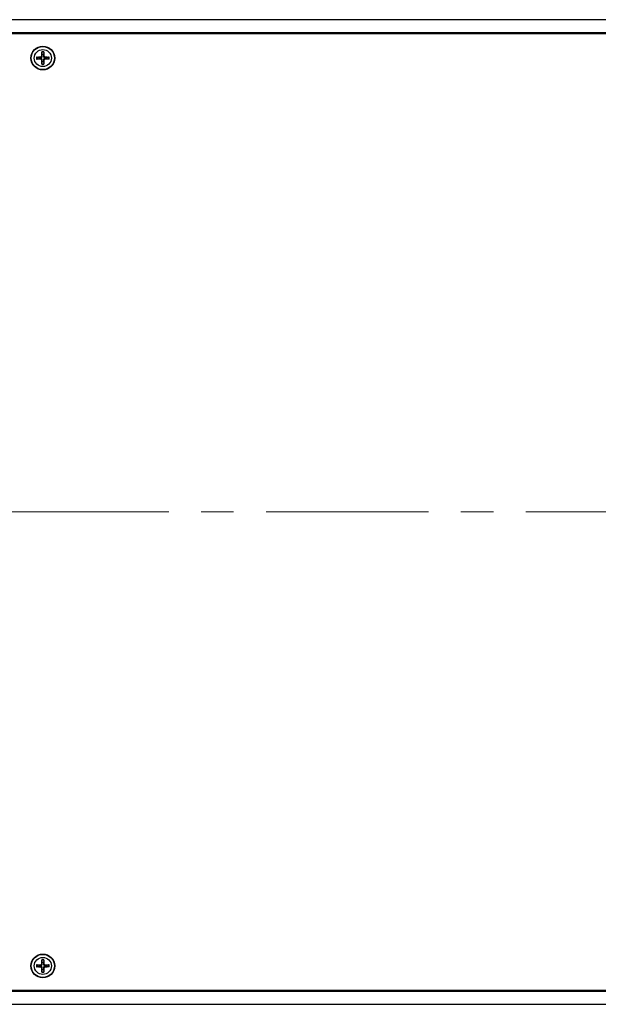
# Model space of a CAD drawing. Units: millimetres. Extents: x 5 to 292, y 5 to 205.
# Drawn here: x 71 to 94, y 112 to 150 of the extents above; entities that cross this region are included whole.
import ezdxf

# ---------------------------------------------------------------- set-up
doc = ezdxf.new("R2010")
doc.units = ezdxf.units.MM
doc.linetypes.add('CENTER', pattern=[10.16, 6.35, -1.27, 1.27, -1.27])

msp = doc.modelspace()

# ---------------------------------------------------------------- linework, layer by layer
at = {"color": 7, "linetype": 'Continuous', "lineweight": 25}
for p, q in [((128.9037, 150.0703), (57.9037, 150.0703)), ((57.6537, 149.5286), (129.1537, 149.5286)), ((57.9037, 149.5703), (128.9037, 149.5703)), ((71.8779, 148.5911), (71.8777, 148.6133)), ((71.9106, 148.6462), (71.9328, 148.6461)), ((71.9306, 148.705), (71.9154, 148.7941)), ((71.9768, 148.705), (71.9745, 148.6461)), ((71.9745, 148.6461), (71.9967, 148.6462)), ((71.9919, 148.7941), (71.9768, 148.705)), ((72.0296, 148.6133), (72.0295, 148.5911)), ((71.7299, 148.6085), (71.819, 148.5934)), ((71.819, 148.5472), (71.7299, 148.5321)), ((71.8779, 148.5494), (71.819, 148.5472)), ((71.8777, 148.5273), (71.8779, 148.5494)), ((71.9328, 148.4945), (71.9106, 148.4943)), ((71.9154, 148.3465), (71.9306, 148.4356)), ((71.9306, 148.4356), (71.9328, 148.4945)), ((71.9967, 148.4943), (71.9745, 148.4945)), ((71.9768, 148.4356), (71.9919, 148.3465)), ((72.0295, 148.5494), (72.0296, 148.5273)), ((72.0884, 148.5934), (72.1775, 148.6085)), ((72.1775, 148.5321), (72.0884, 148.5472)), ((71.9306, 113.205), (71.9154, 113.2941)), ((71.9768, 113.205), (71.9745, 113.1461)), ((71.9919, 113.2941), (71.9768, 113.205)), ((71.7299, 113.1085), (71.819, 113.0934)), ((71.819, 113.0472), (71.7299, 113.0321)), ((71.8779, 113.0494), (71.819, 113.0472)), ((71.8779, 113.0911), (71.8777, 113.1133)), ((71.8777, 113.0273), (71.8779, 113.0494)), ((71.9106, 113.1462), (71.9328, 113.1461)), ((71.9328, 112.9945), (71.9106, 112.9943)), ((71.9154, 112.8465), (71.9306, 112.9356)), ((71.9306, 112.9356), (71.9328, 112.9945)), ((71.9745, 113.1461), (71.9967, 113.1462)), ((71.9967, 112.9943), (71.9745, 112.9945)), ((71.9768, 112.9356), (71.9919, 112.8465)), ((72.0296, 113.1133), (72.0295, 113.0911)), ((72.0295, 113.0494), (72.0296, 113.0273)), ((72.0884, 113.0934), (72.1775, 113.1085)), ((72.1775, 113.0321), (72.0884, 113.0472)), ((129.1537, 112.112), (57.6537, 112.112)), ((128.9037, 112.0703), (57.9037, 112.0703)), ((57.9037, 111.5703), (128.9037, 111.5703))]:
    msp.add_line(p, q, dxfattribs=at)
at = {"color": 7, "linetype": 'CENTER', "lineweight": 18}
msp.add_line((137.837, 130.8203), (48.9703, 130.8203), dxfattribs=at)
at = {"color": 7, "linetype": 'Continuous', "lineweight": 25}
for centre, radius in [((71.9537, 148.5703), 0.4667), ((71.9537, 148.5703), 0.4523), ((71.9537, 148.5703), 0.3329), ((71.9537, 113.0703), 0.4667), ((71.9537, 113.0703), 0.4523), ((71.9537, 113.0703), 0.3329)]:
    msp.add_circle(centre, radius, dxfattribs=at)
for centre, radius, start, end in [((71.9537, 148.5703), 0.2471, 80.96047, 99.03953), ((71.9537, 148.5703), 0.227, 80.30532, 99.69468), ((71.9537, 148.5703), 0.1367, 80.27831, 99.72169), ((71.9537, 148.5703), 0.2471, 170.96047, 189.03953), ((71.9537, 148.5703), 0.227, 170.30532, 189.69468), ((71.9537, 148.5703), 0.1367, 170.27831, 189.72169), ((71.9537, 148.5703), 0.2471, 260.96047, 279.03953), ((71.9537, 148.5703), 0.227, 260.30532, 279.69468), ((71.9537, 148.5703), 0.1367, 260.27831, 279.72169), ((71.9537, 148.5703), 0.1367, 350.27831, 9.72169), ((71.9537, 148.5703), 0.227, 350.30532, 9.69468), ((71.9537, 148.5703), 0.2471, 350.96047, 9.03953), ((71.9537, 113.0703), 0.2471, 80.96047, 99.03953), ((71.9537, 113.0703), 0.227, 80.30532, 99.69468), ((71.9537, 113.0703), 0.1367, 80.27831, 99.72169), ((71.9537, 113.0703), 0.2471, 170.96047, 189.03953), ((71.9537, 113.0703), 0.227, 170.30532, 189.69468), ((71.9537, 113.0703), 0.1367, 170.27831, 189.72169), ((71.9537, 113.0703), 0.2471, 260.96047, 279.03953), ((71.9537, 113.0703), 0.227, 260.30532, 279.69468), ((71.9537, 113.0703), 0.1367, 260.27831, 279.72169), ((71.9537, 113.0703), 0.1367, 350.27831, 9.72169), ((71.9537, 113.0703), 0.227, 350.30532, 9.69468), ((71.9537, 113.0703), 0.2471, 350.96047, 9.03953)]:
    msp.add_arc(centre, radius, start, end, dxfattribs=at)
for points, knots in [([(71.7096, 148.6091), (71.7233, 148.6096), (71.7506, 148.6105), (71.7924, 148.6116), (71.8348, 148.6126), (71.8634, 148.6131), (71.8777, 148.6133)], [0, 0, 0, 0, 0.2483514, 0.4973512, 0.7483357, 1, 1, 1, 1]), ([(71.9106, 148.6462), (71.9102, 148.6425), (71.9094, 148.635), (71.9035, 148.6251), (71.8949, 148.6177), (71.8858, 148.6139), (71.8799, 148.6135), (71.8777, 148.6133)], [0, 0, 0, 0, 0.21843364, 0.43688863, 0.65427089, 0.87127333, 1, 1, 1, 1]), ([(71.8779, 148.5911), (71.8842, 148.5915), (71.895, 148.5921), (71.9089, 148.5989), (71.9191, 148.6074), (71.9272, 148.6185), (71.9323, 148.6317), (71.9327, 148.6414), (71.9328, 148.6461)], [0, 0, 0, 0, 0.22817323, 0.3865195, 0.51830887, 0.65014328, 0.83149242, 1, 1, 1, 1]), ([(71.9106, 148.6462), (71.9109, 148.6604), (71.9114, 148.6887), (71.9123, 148.7309), (71.9135, 148.7729), (71.9144, 148.8005), (71.9149, 148.8143)], [0, 0, 0, 0, 0.2483385, 0.4973394, 0.7483276, 1, 1, 1, 1]), ([(71.9149, 148.8143), (71.9148, 148.8124), (71.9147, 148.8086), (71.9148, 148.8028), (71.915, 148.7978), (71.9153, 148.7952), (71.9154, 148.7942), (71.9154, 148.7941)], [0, 0, 0, 0, 0.2436759, 0.4874145, 0.7286101, 0.9655415, 1, 1, 1, 1]), ([(71.9328, 148.6461), (71.9325, 148.6559), (71.9319, 148.6707), (71.9312, 148.6903), (71.9308, 148.7001), (71.9306, 148.705)], [0, 0, 0, 0, 0.4999934, 0.749998, 1, 1, 1, 1]), ([(71.9745, 148.6461), (71.9749, 148.6397), (71.9755, 148.629), (71.9823, 148.615), (71.9907, 148.6049), (72.0019, 148.5968), (72.0151, 148.5916), (72.0248, 148.5913), (72.0295, 148.5911)], [0, 0, 0, 0, 0.2281893, 0.3865372, 0.5183193, 0.6501551, 0.8315016, 1, 1, 1, 1]), ([(71.9925, 148.8143), (71.9925, 148.8124), (71.9926, 148.8086), (71.9926, 148.8028), (71.9924, 148.7978), (71.9921, 148.7952), (71.9919, 148.7942), (71.9919, 148.7941)], [0, 0, 0, 0, 0.243673, 0.4874097, 0.7286045, 0.9655416, 1, 1, 1, 1]), ([(71.9925, 148.8143), (71.993, 148.8007), (71.9939, 148.7734), (71.995, 148.7315), (71.996, 148.6892), (71.9965, 148.6606), (71.9967, 148.6462)], [0, 0, 0, 0, 0.2483442, 0.497344, 0.7483357, 1, 1, 1, 1]), ([(72.0296, 148.6133), (72.0259, 148.6137), (72.0184, 148.6146), (72.0085, 148.6205), (72.0011, 148.629), (71.9973, 148.6382), (71.9969, 148.6441), (71.9967, 148.6462)], [0, 0, 0, 0, 0.2184359, 0.4368885, 0.6542933, 0.8712934, 1, 1, 1, 1]), ([(72.0296, 148.6133), (72.0438, 148.6131), (72.0721, 148.6126), (72.1143, 148.6116), (72.1563, 148.6105), (72.1839, 148.6096), (72.1977, 148.6091)], [0, 0, 0, 0, 0.2483458, 0.4973395, 0.7483346, 1, 1, 1, 1]), ([(71.7299, 148.6085), (71.7289, 148.6087), (71.7269, 148.6089), (71.7221, 148.6092), (71.7167, 148.6093), (71.7123, 148.6092), (71.7101, 148.6091), (71.7096, 148.6091)], [0, 0, 0, 0, 0.23402, 0.4679278, 0.7038546, 0.9440046, 1, 1, 1, 1]), ([(71.7096, 148.5315), (71.7116, 148.5314), (71.7154, 148.5313), (71.7212, 148.5314), (71.7261, 148.5316), (71.7288, 148.5319), (71.7298, 148.532), (71.7299, 148.5321)], [0, 0, 0, 0, 0.2436702, 0.4873525, 0.7285879, 0.965518, 1, 1, 1, 1]), ([(71.8777, 148.5273), (71.8636, 148.5275), (71.8353, 148.528), (71.7931, 148.529), (71.7511, 148.5301), (71.7235, 148.531), (71.7096, 148.5315)], [0, 0, 0, 0, 0.2483315, 0.4973396, 0.7483206, 1, 1, 1, 1]), ([(71.819, 148.5934), (71.8239, 148.5932), (71.8337, 148.5928), (71.8484, 148.5922), (71.8631, 148.5917), (71.873, 148.5913), (71.8779, 148.5911)], [0, 0, 0, 0, 0.2500148, 0.5000144, 0.7500053, 1, 1, 1, 1]), ([(71.8777, 148.5273), (71.8815, 148.5268), (71.8889, 148.526), (71.8988, 148.5201), (71.9063, 148.5116), (71.91, 148.5024), (71.9105, 148.4965), (71.9106, 148.4943)], [0, 0, 0, 0, 0.2184297, 0.4369182, 0.6542851, 0.871297, 1, 1, 1, 1]), ([(71.9328, 148.4945), (71.9325, 148.5008), (71.9319, 148.5116), (71.9251, 148.5256), (71.9166, 148.5357), (71.9054, 148.5438), (71.8922, 148.5489), (71.8826, 148.5493), (71.8779, 148.5494)], [0, 0, 0, 0, 0.2281749, 0.3865346, 0.5183172, 0.6501536, 0.8315008, 1, 1, 1, 1]), ([(71.9149, 148.3263), (71.9144, 148.3399), (71.9135, 148.3672), (71.9124, 148.409), (71.9114, 148.4514), (71.9109, 148.48), (71.9106, 148.4943)], [0, 0, 0, 0, 0.2483446, 0.4973443, 0.7483357, 1, 1, 1, 1]), ([(71.9149, 148.3263), (71.9148, 148.3282), (71.9147, 148.332), (71.9148, 148.3378), (71.915, 148.3428), (71.9153, 148.3454), (71.9154, 148.3464), (71.9154, 148.3465)], [0, 0, 0, 0, 0.2436759, 0.4874145, 0.7286101, 0.9655415, 1, 1, 1, 1]), ([(72.0295, 148.5494), (72.0231, 148.5491), (72.0124, 148.5485), (71.9984, 148.5417), (71.9882, 148.5332), (71.9802, 148.5221), (71.975, 148.5088), (71.9747, 148.4992), (71.9745, 148.4945)], [0, 0, 0, 0, 0.2281775, 0.3865268, 0.5183186, 0.6501555, 0.831499, 1, 1, 1, 1]), ([(71.9745, 148.4945), (71.9749, 148.4847), (71.9754, 148.4699), (71.9762, 148.4503), (71.9766, 148.4405), (71.9768, 148.4356)], [0, 0, 0, 0, 0.5000023, 0.7500012, 1, 1, 1, 1]), ([(71.9925, 148.3263), (71.9925, 148.3282), (71.9926, 148.332), (71.9926, 148.3378), (71.9924, 148.3428), (71.9921, 148.3454), (71.9919, 148.3464), (71.9919, 148.3465)], [0, 0, 0, 0, 0.243673, 0.4874097, 0.7286045, 0.9655416, 1, 1, 1, 1]), ([(71.9967, 148.4943), (71.9965, 148.4802), (71.996, 148.4519), (71.995, 148.4097), (71.9939, 148.3677), (71.993, 148.3401), (71.9925, 148.3263)], [0, 0, 0, 0, 0.2483388, 0.4973397, 0.7483276, 1, 1, 1, 1]), ([(71.9967, 148.4943), (71.9971, 148.4981), (71.998, 148.5055), (72.0039, 148.5155), (72.0124, 148.5229), (72.0215, 148.5267), (72.0274, 148.5271), (72.0296, 148.5273)], [0, 0, 0, 0, 0.2184313, 0.43691678, 0.65430548, 0.87126951, 1, 1, 1, 1]), ([(72.0295, 148.5911), (72.0393, 148.5915), (72.054, 148.5921), (72.0737, 148.5928), (72.0835, 148.5932), (72.0884, 148.5934)], [0, 0, 0, 0, 0.5000185, 0.7500182, 1, 1, 1, 1]), ([(72.0884, 148.5472), (72.0835, 148.5474), (72.0737, 148.5478), (72.0589, 148.5483), (72.0442, 148.5489), (72.0344, 148.5493), (72.0295, 148.5494)], [0, 0, 0, 0, 0.24998174, 0.49998133, 0.7499722, 1, 1, 1, 1]), ([(72.1977, 148.5315), (72.1841, 148.531), (72.1567, 148.5301), (72.1149, 148.529), (72.0725, 148.528), (72.044, 148.5275), (72.0296, 148.5273)], [0, 0, 0, 0, 0.2483374, 0.4973371, 0.7483357, 1, 1, 1, 1]), ([(72.1977, 148.6091), (72.1958, 148.6092), (72.192, 148.6093), (72.1862, 148.6092), (72.1812, 148.609), (72.1786, 148.6087), (72.1776, 148.6085), (72.1775, 148.6085)], [0, 0, 0, 0, 0.2436818, 0.4873757, 0.7286226, 0.9655607, 1, 1, 1, 1]), ([(72.1977, 148.5315), (72.1958, 148.5314), (72.192, 148.5313), (72.1862, 148.5314), (72.1812, 148.5316), (72.1786, 148.5319), (72.1776, 148.532), (72.1775, 148.5321)], [0, 0, 0, 0, 0.2436819, 0.487376, 0.728623, 0.9655645, 1, 1, 1, 1]), ([(71.9106, 113.1462), (71.9109, 113.1604), (71.9114, 113.1887), (71.9123, 113.2309), (71.9135, 113.2729), (71.9144, 113.3005), (71.9149, 113.3143)], [0, 0, 0, 0, 0.2483385, 0.4973394, 0.7483276, 1, 1, 1, 1]), ([(71.9149, 113.3143), (71.9148, 113.3124), (71.9147, 113.3086), (71.9148, 113.3028), (71.915, 113.2978), (71.9153, 113.2952), (71.9154, 113.2942), (71.9154, 113.2941)], [0, 0, 0, 0, 0.2436759, 0.4874145, 0.7286101, 0.9655415, 1, 1, 1, 1]), ([(71.9328, 113.1461), (71.9325, 113.1559), (71.9319, 113.1707), (71.9312, 113.1903), (71.9308, 113.2001), (71.9306, 113.205)], [0, 0, 0, 0, 0.5000016, 0.7500021, 1, 1, 1, 1]), ([(71.9925, 113.3143), (71.9925, 113.3124), (71.9926, 113.3086), (71.9926, 113.3028), (71.9924, 113.2978), (71.9921, 113.2952), (71.9919, 113.2942), (71.9919, 113.2941)], [0, 0, 0, 0, 0.243673, 0.4874097, 0.7286045, 0.9655416, 1, 1, 1, 1]), ([(71.9925, 113.3143), (71.993, 113.3007), (71.9939, 113.2734), (71.995, 113.2315), (71.996, 113.1892), (71.9965, 113.1606), (71.9967, 113.1462)], [0, 0, 0, 0, 0.2483442, 0.497344, 0.7483357, 1, 1, 1, 1]), ([(71.7096, 113.1091), (71.7233, 113.1096), (71.7506, 113.1105), (71.7924, 113.1116), (71.8348, 113.1126), (71.8634, 113.1131), (71.8777, 113.1133)], [0, 0, 0, 0, 0.2483514, 0.4973512, 0.7483357, 1, 1, 1, 1]), ([(71.7299, 113.1085), (71.7289, 113.1087), (71.7269, 113.1089), (71.7221, 113.1092), (71.7167, 113.1093), (71.7123, 113.1092), (71.7101, 113.1091), (71.7096, 113.1091)], [0, 0, 0, 0, 0.23402, 0.4679278, 0.7038546, 0.9440046, 1, 1, 1, 1]), ([(71.7096, 113.0315), (71.7116, 113.0314), (71.7154, 113.0313), (71.7212, 113.0314), (71.7261, 113.0316), (71.7288, 113.0319), (71.7298, 113.032), (71.7299, 113.0321)], [0, 0, 0, 0, 0.2436701, 0.4873523, 0.7285875, 0.9655142, 1, 1, 1, 1]), ([(71.8777, 113.0273), (71.8636, 113.0275), (71.8353, 113.028), (71.7931, 113.029), (71.7511, 113.0301), (71.7235, 113.031), (71.7096, 113.0315)], [0, 0, 0, 0, 0.2483315, 0.4973396, 0.7483206, 1, 1, 1, 1]), ([(71.819, 113.0934), (71.8239, 113.0932), (71.8337, 113.0928), (71.8484, 113.0922), (71.8631, 113.0917), (71.873, 113.0913), (71.8779, 113.0911)], [0, 0, 0, 0, 0.2500148, 0.5000144, 0.7500053, 1, 1, 1, 1]), ([(71.9106, 113.1462), (71.9102, 113.1425), (71.9094, 113.135), (71.9035, 113.1251), (71.8949, 113.1177), (71.8858, 113.1139), (71.8799, 113.1135), (71.8777, 113.1133)], [0, 0, 0, 0, 0.21843364, 0.43688863, 0.65427089, 0.87127333, 1, 1, 1, 1]), ([(71.8777, 113.0273), (71.8815, 113.0268), (71.8889, 113.026), (71.8988, 113.0201), (71.9063, 113.0116), (71.91, 113.0024), (71.9105, 112.9965), (71.9106, 112.9943)], [0, 0, 0, 0, 0.2184297, 0.4369182, 0.6542851, 0.871297, 1, 1, 1, 1]), ([(71.8779, 113.0911), (71.8842, 113.0915), (71.895, 113.0921), (71.9089, 113.0989), (71.9191, 113.1074), (71.9272, 113.1185), (71.9323, 113.1317), (71.9327, 113.1414), (71.9328, 113.1461)], [0, 0, 0, 0, 0.228176, 0.3865241, 0.5183151, 0.6501511, 0.8315024, 1, 1, 1, 1]), ([(71.9328, 112.9945), (71.9325, 113.0008), (71.9319, 113.0116), (71.9251, 113.0256), (71.9166, 113.0357), (71.9054, 113.0438), (71.8922, 113.0489), (71.8826, 113.0493), (71.8779, 113.0494)], [0, 0, 0, 0, 0.2281841, 0.3865419, 0.518323, 0.6501578, 0.8315029, 1, 1, 1, 1]), ([(71.9149, 112.8263), (71.9144, 112.8399), (71.9135, 112.8672), (71.9124, 112.909), (71.9114, 112.9514), (71.9109, 112.98), (71.9106, 112.9943)], [0, 0, 0, 0, 0.2483446, 0.4973443, 0.7483357, 1, 1, 1, 1]), ([(71.9149, 112.8263), (71.9148, 112.8282), (71.9147, 112.832), (71.9148, 112.8378), (71.915, 112.8428), (71.9153, 112.8454), (71.9154, 112.8464), (71.9154, 112.8465)], [0, 0, 0, 0, 0.2436759, 0.4874145, 0.7286101, 0.9655415, 1, 1, 1, 1]), ([(71.9745, 113.1461), (71.9749, 113.1397), (71.9755, 113.129), (71.9823, 113.115), (71.9907, 113.1049), (72.0019, 113.0968), (72.0151, 113.0916), (72.0248, 113.0913), (72.0295, 113.0911)], [0, 0, 0, 0, 0.22818, 0.3865298, 0.5183135, 0.6501509, 0.8314995, 1, 1, 1, 1]), ([(72.0295, 113.0494), (72.0231, 113.0491), (72.0124, 113.0485), (71.9984, 113.0417), (71.9882, 113.0332), (71.9802, 113.0221), (71.975, 113.0088), (71.9747, 112.9992), (71.9745, 112.9945)], [0, 0, 0, 0, 0.2281748, 0.3865222, 0.5183124, 0.6501477, 0.8314891, 1, 1, 1, 1]), ([(71.9745, 112.9945), (71.9749, 112.9847), (71.9754, 112.9699), (71.9762, 112.9503), (71.9766, 112.9405), (71.9768, 112.9356)], [0, 0, 0, 0, 0.499994, 0.749997, 1, 1, 1, 1]), ([(71.9925, 112.8263), (71.9925, 112.8282), (71.9926, 112.832), (71.9926, 112.8378), (71.9924, 112.8428), (71.9921, 112.8454), (71.9919, 112.8464), (71.9919, 112.8465)], [0, 0, 0, 0, 0.243673, 0.4874097, 0.7286045, 0.9655416, 1, 1, 1, 1]), ([(71.9967, 112.9943), (71.9965, 112.9802), (71.996, 112.9519), (71.995, 112.9097), (71.9939, 112.8677), (71.993, 112.8401), (71.9925, 112.8263)], [0, 0, 0, 0, 0.2483388, 0.4973397, 0.7483276, 1, 1, 1, 1]), ([(72.0296, 113.1133), (72.0259, 113.1137), (72.0184, 113.1146), (72.0085, 113.1205), (72.0011, 113.129), (71.9973, 113.1382), (71.9969, 113.1441), (71.9967, 113.1462)], [0, 0, 0, 0, 0.2184359, 0.4368885, 0.6542933, 0.8712934, 1, 1, 1, 1]), ([(71.9967, 112.9943), (71.9971, 112.9981), (71.998, 113.0055), (72.0039, 113.0155), (72.0124, 113.0229), (72.0215, 113.0267), (72.0274, 113.0271), (72.0296, 113.0273)], [0, 0, 0, 0, 0.2184313, 0.43691678, 0.65430548, 0.87126951, 1, 1, 1, 1]), ([(72.0295, 113.0911), (72.0393, 113.0915), (72.054, 113.0921), (72.0737, 113.0928), (72.0835, 113.0932), (72.0884, 113.0934)], [0, 0, 0, 0, 0.5000185, 0.7500182, 1, 1, 1, 1]), ([(72.0884, 113.0472), (72.0835, 113.0474), (72.0737, 113.0478), (72.0589, 113.0483), (72.0442, 113.0489), (72.0344, 113.0493), (72.0295, 113.0494)], [0, 0, 0, 0, 0.24998174, 0.49998133, 0.7499722, 1, 1, 1, 1]), ([(72.0296, 113.1133), (72.0438, 113.1131), (72.0721, 113.1126), (72.1143, 113.1116), (72.1563, 113.1105), (72.1839, 113.1096), (72.1977, 113.1091)], [0, 0, 0, 0, 0.2483458, 0.4973395, 0.7483346, 1, 1, 1, 1]), ([(72.1977, 113.0315), (72.1841, 113.031), (72.1567, 113.0301), (72.1149, 113.029), (72.0725, 113.028), (72.044, 113.0275), (72.0296, 113.0273)], [0, 0, 0, 0, 0.2483374, 0.4973371, 0.7483357, 1, 1, 1, 1]), ([(72.1977, 113.1091), (72.1958, 113.1092), (72.192, 113.1093), (72.1862, 113.1092), (72.1812, 113.109), (72.1786, 113.1087), (72.1776, 113.1085), (72.1775, 113.1085)], [0, 0, 0, 0, 0.2436819, 0.487376, 0.728623, 0.9655645, 1, 1, 1, 1]), ([(72.1977, 113.0315), (72.1958, 113.0314), (72.192, 113.0313), (72.1862, 113.0314), (72.1812, 113.0316), (72.1786, 113.0319), (72.1776, 113.032), (72.1775, 113.0321)], [0, 0, 0, 0, 0.2436818, 0.4873757, 0.7286226, 0.9655607, 1, 1, 1, 1])]:
    msp.add_open_spline(points, degree=3, knots=knots, dxfattribs=at)

doc.saveas('drawing.dxf')
